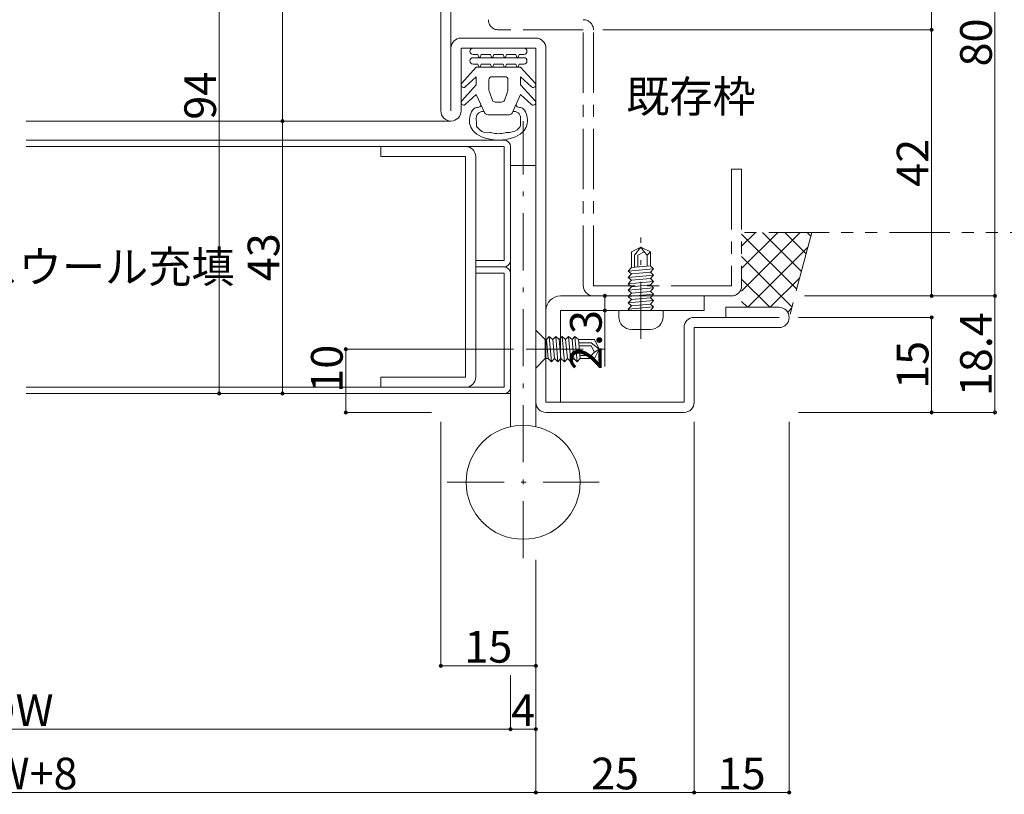
# Model space of a CAD drawing. Units: millimetres. Extents: x 0 to 841, y 0 to 594.
# Drawn here: x 606 to 761, y 204 to 327 of the extents above; entities that cross this region are included whole.
import ezdxf

# ---------------------------------------------------------------- set-up
doc = ezdxf.new("R2010")
doc.units = ezdxf.units.MM
doc.header["$LTSCALE"] = 0.3
for name, pattern in [('CENTER', [50.8, 31.75, -6.35, 6.35, -6.35]), ('DASHDOT', [50.5, 30, -9, 2.5, -9]), ('PHANTOM', [63.5, 31.75, -6.35, 6.35, -6.35, 6.35, -6.35])]:
    doc.linetypes.add(name, pattern=pattern)
for name, color, linetype, lineweight in [('03_枠(実線)', 3, 'Continuous', 13), ('07_扉(実線)', 5, 'Continuous', 13), ('11_金物(実線)', 2, 'Continuous', 13), ('17_納まり(一点鎖線)', 4, 'CENTER', 13), ('18_納まり(二点鎖線)', 4, 'PHANTOM', 13), ('20_文字', 6, 'Continuous', 13)]:
    doc.layers.add(name, color=color, linetype=linetype, lineweight=lineweight)
doc.layers.add('25', color=30, linetype='Continuous')
doc.layers.add('4', color=30, linetype='Continuous')
doc.styles.get("Standard").update_dxf_attribs({"font": 'arial.ttf'})
doc.styles.add('文字', font='romans.shx', dxfattribs={"width": 0.7, "bigfont": 'extfont2.shx'})
doc.dimstyles.get("Standard").update_dxf_attribs({"dimtxt": 0.18, "dimasz": 0.18, "dimexe": 0.18, "dimexo": 0.0625, "dimgap": 0.09, "dimtad": 0, "dimtih": 1, "dimtoh": 1, "dimdec": 4, "dimzin": 0, "dimdsep": 46, "dimtxsty": 'Standard', "dimcen": 0.09, "dimadec": 0, "dimazin": 0, "dimtfac": 1, "dimtdec": 4, "dimtofl": 0, "dimtmove": 0, "dimatfit": 3, "dimfxl": 1, "dimtolj": 1, "dimtzin": 0, "dimarcsym": 0})

# ---------------------------------------------------------------- blocks, each defined once
blk = doc.blocks.new('_Origin2')
at = {"color": 0, "linetype": 'ByBlock', "lineweight": -2}
blk.add_line((-0.5, 0), (-1, 0), dxfattribs=at)
for radius in [0.5, 0.25]:
    blk.add_circle((0, 0), radius, dxfattribs=at)
blk = doc.blocks.new('*D63')
at = {"color": 1, "linetype": 'Continuous', "lineweight": 13, "transparency": 16777216}
for p, q in [((662.6, 310.5), (647.5, 310.5)), ((647.5, 310), (647.5, 268)), ((672, 267.5), (647.5, 267.5))]:
    blk.add_line(p, q, dxfattribs=at)
at = {"layer": 'Defpoints', "color": 0, "linetype": 'Continuous', "transparency": 16777216}
for p in [(664.1, 310.5), (647.5, 267.5), (673.5, 267.5)]:
    blk.add_point(p, dxfattribs=at)
at = {"color": 1, "linetype": 'Continuous', "lineweight": 13, "transparency": 16777216, "xscale": 0.5, "yscale": 0.5, "zscale": 0.5}
for p, rotation in [((647.5, 310.5), 90), ((647.5, 267.5), 270)]:
    blk.add_blockref('_Origin2', p, dxfattribs=dict(at, rotation=rotation))
at = {"color": 3, "linetype": 'Continuous', "lineweight": 13, "transparency": 16777216, "insert": (644.5, 289), "char_height": 5, "attachment_point": 5, "rotation": 90, "style": '文字'}
blk.add_mtext('\\A1;43', dxfattribs=at)
blk = doc.blocks.new('*D64')
at = {"color": 1, "linetype": 'Continuous', "lineweight": 13, "transparency": 16777216}
for p, q in [((662.6, 361.5), (647.5, 361.5)), ((647.5, 361), (647.5, 311)), ((662.6, 310.5), (647.5, 310.5))]:
    blk.add_line(p, q, dxfattribs=at)
at = {"layer": 'Defpoints', "color": 0, "linetype": 'Continuous', "transparency": 16777216}
for p in [(664.1, 361.5), (647.5, 310.5), (664.1, 310.5)]:
    blk.add_point(p, dxfattribs=at)
at = {"color": 1, "linetype": 'Continuous', "lineweight": 13, "transparency": 16777216, "xscale": 0.5, "yscale": 0.5, "zscale": 0.5}
for p, rotation in [((647.5, 361.5), 90), ((647.5, 310.5), 270)]:
    blk.add_blockref('_Origin2', p, dxfattribs=dict(at, rotation=rotation))
at = {"color": 3, "linetype": 'Continuous', "lineweight": 13, "transparency": 16777216, "insert": (644.5, 336), "char_height": 5, "attachment_point": 5, "rotation": 90, "style": '文字'}
blk.add_mtext('\\A1;51', dxfattribs=at)
blk = doc.blocks.new('*D65')
at = {"color": 1, "linetype": 'Continuous', "lineweight": 13, "transparency": 16777216}
for p, q in [((652.6, 361.5), (637.5, 361.5)), ((637.5, 361), (637.5, 268)), ((672, 267.5), (637.5, 267.5))]:
    blk.add_line(p, q, dxfattribs=at)
at = {"layer": 'Defpoints', "color": 0, "linetype": 'Continuous', "transparency": 16777216}
for p in [(654.1, 361.5), (637.5, 267.5), (673.5, 267.5)]:
    blk.add_point(p, dxfattribs=at)
at = {"color": 1, "linetype": 'Continuous', "lineweight": 13, "transparency": 16777216, "xscale": 0.5, "yscale": 0.5, "zscale": 0.5}
for p, rotation in [((637.5, 361.5), 90), ((637.5, 267.5), 270)]:
    blk.add_blockref('_Origin2', p, dxfattribs=dict(at, rotation=rotation))
at = {"color": 3, "linetype": 'Continuous', "lineweight": 13, "transparency": 16777216, "insert": (634.5, 314.5), "char_height": 5, "attachment_point": 5, "rotation": 90, "style": '文字'}
blk.add_mtext('\\A1;94', dxfattribs=at)
blk = doc.blocks.new('*D66')
at = {"color": 1, "linetype": 'Continuous', "lineweight": 13, "transparency": 16777216}
for p, q in [((672.5, 263), (672.5, 224.5)), ((687.5, 241.23), (687.5, 224.5)), ((673, 224.5), (687, 224.5))]:
    blk.add_line(p, q, dxfattribs=at)
at = {"layer": 'Defpoints', "color": 0, "linetype": 'Continuous', "transparency": 16777216}
for p in [(672.5, 264.5), (687.5, 242.73), (687.5, 224.5)]:
    blk.add_point(p, dxfattribs=at)
at = {"color": 1, "linetype": 'Continuous', "lineweight": 13, "transparency": 16777216, "xscale": 0.5, "yscale": 0.5, "zscale": 0.5, "rotation": 180}
blk.add_blockref('_Origin2', (672.5, 224.5), dxfattribs=at)
at = {"color": 1, "linetype": 'Continuous', "lineweight": 13, "transparency": 16777216, "xscale": 0.5, "yscale": 0.5, "zscale": 0.5}
blk.add_blockref('_Origin2', (687.5, 224.5), dxfattribs=at)
at = {"color": 3, "linetype": 'Continuous', "lineweight": 13, "transparency": 16777216, "insert": (680, 227.5), "char_height": 5, "attachment_point": 5, "style": '文字'}
blk.add_mtext('\\A1;15', dxfattribs=at)
blk = doc.blocks.new('*D68')
at = {"color": 1, "linetype": 'Continuous', "lineweight": 13, "transparency": 16777216}
for p, q in [((528.5, 223), (528.5, 214.5)), ((683.5, 223), (683.5, 214.5)), ((529, 214.5), (683, 214.5))]:
    blk.add_line(p, q, dxfattribs=at)
at = {"layer": 'Defpoints', "color": 0, "linetype": 'Continuous', "transparency": 16777216}
for p in [(528.5, 224.5), (683.5, 224.5), (683.5, 214.5)]:
    blk.add_point(p, dxfattribs=at)
at = {"color": 1, "linetype": 'Continuous', "lineweight": 13, "transparency": 16777216, "xscale": 0.5, "yscale": 0.5, "zscale": 0.5, "rotation": 180}
blk.add_blockref('_Origin2', (528.5, 214.5), dxfattribs=at)
at = {"color": 1, "linetype": 'Continuous', "lineweight": 13, "transparency": 16777216, "xscale": 0.5, "yscale": 0.5, "zscale": 0.5}
blk.add_blockref('_Origin2', (683.5, 214.5), dxfattribs=at)
at = {"color": 3, "linetype": 'Continuous', "lineweight": 13, "transparency": 16777216, "insert": (606, 217.5), "char_height": 5, "attachment_point": 5, "style": '文字'}
blk.add_mtext('\\A1;DW', dxfattribs=at)
blk = doc.blocks.new('*D70')
at = {"color": 1, "linetype": 'Continuous', "lineweight": 13, "transparency": 16777216}
for p, q in [((687.5, 241.23), (687.5, 214.5)), ((683.5, 223), (683.5, 214.5)), ((684, 214.5), (687, 214.5))]:
    blk.add_line(p, q, dxfattribs=at)
at = {"layer": 'Defpoints', "color": 0, "linetype": 'Continuous', "transparency": 16777216}
for p in [(687.5, 242.73), (683.5, 224.5), (687.5, 214.5)]:
    blk.add_point(p, dxfattribs=at)
at = {"color": 1, "linetype": 'Continuous', "lineweight": 13, "transparency": 16777216, "xscale": 0.5, "yscale": 0.5, "zscale": 0.5, "rotation": 180}
blk.add_blockref('_Origin2', (683.5, 214.5), dxfattribs=at)
at = {"color": 1, "linetype": 'Continuous', "lineweight": 13, "transparency": 16777216, "xscale": 0.5, "yscale": 0.5, "zscale": 0.5}
blk.add_blockref('_Origin2', (687.5, 214.5), dxfattribs=at)
at = {"color": 3, "linetype": 'Continuous', "lineweight": 13, "transparency": 16777216, "insert": (685.5, 217.5), "char_height": 5, "attachment_point": 5, "style": '文字'}
blk.add_mtext('\\A1;4', dxfattribs=at)
blk = doc.blocks.new('*D72')
at = {"color": 1, "linetype": 'Continuous', "lineweight": 13, "transparency": 16777216}
for p, q in [((524.5, 263), (524.5, 204.5)), ((687.5, 241.23), (687.5, 204.5)), ((525, 204.5), (687, 204.5))]:
    blk.add_line(p, q, dxfattribs=at)
at = {"layer": 'Defpoints', "color": 0, "linetype": 'Continuous', "transparency": 16777216}
for p in [(524.5, 264.5), (687.5, 242.73), (687.5, 204.5)]:
    blk.add_point(p, dxfattribs=at)
at = {"color": 1, "linetype": 'Continuous', "lineweight": 13, "transparency": 16777216, "xscale": 0.5, "yscale": 0.5, "zscale": 0.5, "rotation": 180}
blk.add_blockref('_Origin2', (524.5, 204.5), dxfattribs=at)
at = {"color": 1, "linetype": 'Continuous', "lineweight": 13, "transparency": 16777216, "xscale": 0.5, "yscale": 0.5, "zscale": 0.5}
blk.add_blockref('_Origin2', (687.5, 204.5), dxfattribs=at)
at = {"color": 3, "linetype": 'Continuous', "lineweight": 13, "transparency": 16777216, "insert": (606, 207.5), "char_height": 5, "attachment_point": 5, "style": '文字'}
blk.add_mtext('\\A1;DW+8', dxfattribs=at)
blk = doc.blocks.new('*D74')
at = {"color": 1, "linetype": 'Continuous', "lineweight": 13, "transparency": 16777216}
for p, q in [((712.5, 263), (712.5, 204.5)), ((687.5, 241.23), (687.5, 204.5)), ((688, 204.5), (712, 204.5))]:
    blk.add_line(p, q, dxfattribs=at)
at = {"layer": 'Defpoints', "color": 0, "linetype": 'Continuous', "transparency": 16777216}
for p in [(712.5, 264.5), (687.5, 242.73), (712.5, 204.5)]:
    blk.add_point(p, dxfattribs=at)
at = {"color": 1, "linetype": 'Continuous', "lineweight": 13, "transparency": 16777216, "xscale": 0.5, "yscale": 0.5, "zscale": 0.5, "rotation": 180}
blk.add_blockref('_Origin2', (687.5, 204.5), dxfattribs=at)
at = {"color": 1, "linetype": 'Continuous', "lineweight": 13, "transparency": 16777216, "xscale": 0.5, "yscale": 0.5, "zscale": 0.5}
blk.add_blockref('_Origin2', (712.5, 204.5), dxfattribs=at)
at = {"color": 3, "linetype": 'Continuous', "lineweight": 13, "transparency": 16777216, "insert": (700, 207.5), "char_height": 5, "attachment_point": 5, "style": '文字'}
blk.add_mtext('\\A1;25', dxfattribs=at)
blk = doc.blocks.new('*D75')
at = {"color": 1, "linetype": 'Continuous', "lineweight": 13, "transparency": 16777216}
for p, q in [((712.5, 263), (712.5, 204.5)), ((727.5, 263), (727.5, 204.5)), ((713, 204.5), (727, 204.5))]:
    blk.add_line(p, q, dxfattribs=at)
at = {"layer": 'Defpoints', "color": 0, "linetype": 'Continuous', "transparency": 16777216}
for p in [(712.5, 264.5), (727.5, 264.5), (727.5, 204.5)]:
    blk.add_point(p, dxfattribs=at)
at = {"color": 1, "linetype": 'Continuous', "lineweight": 13, "transparency": 16777216, "xscale": 0.5, "yscale": 0.5, "zscale": 0.5, "rotation": 180}
blk.add_blockref('_Origin2', (712.5, 204.5), dxfattribs=at)
at = {"color": 1, "linetype": 'Continuous', "lineweight": 13, "transparency": 16777216, "xscale": 0.5, "yscale": 0.5, "zscale": 0.5}
blk.add_blockref('_Origin2', (727.5, 204.5), dxfattribs=at)
at = {"color": 3, "linetype": 'Continuous', "lineweight": 13, "transparency": 16777216, "insert": (720, 207.5), "char_height": 5, "attachment_point": 5, "style": '文字'}
blk.add_mtext('\\A1;15', dxfattribs=at)
blk = doc.blocks.new('*D86')
at = {"color": 1, "linetype": 'Continuous', "lineweight": 13, "transparency": 16777216}
for p, q in [((729, 279.5), (750, 279.5)), ((750, 279), (750, 265)), ((729, 264.5), (750, 264.5))]:
    blk.add_line(p, q, dxfattribs=at)
at = {"layer": 'Defpoints', "color": 0, "linetype": 'Continuous', "transparency": 16777216}
for p in [(727.5, 279.5), (727.5, 264.5), (750, 264.5)]:
    blk.add_point(p, dxfattribs=at)
at = {"color": 1, "linetype": 'Continuous', "lineweight": 13, "transparency": 16777216, "xscale": 0.5, "yscale": 0.5, "zscale": 0.5}
for p, rotation in [((750, 279.5), 90), ((750, 264.5), 270)]:
    blk.add_blockref('_Origin2', p, dxfattribs=dict(at, rotation=rotation))
at = {"color": 3, "linetype": 'Continuous', "lineweight": 13, "transparency": 16777216, "insert": (747, 272), "char_height": 5, "attachment_point": 5, "rotation": 90, "style": '文字'}
blk.add_mtext('\\A1;15', dxfattribs=at)
blk = doc.blocks.new('*D87')
at = {"color": 1, "linetype": 'Continuous', "lineweight": 13, "transparency": 16777216}
for p, q in [((698.1, 324.9), (750, 324.9)), ((750, 324.4), (750, 283.4)), ((729.9, 282.9), (750, 282.9))]:
    blk.add_line(p, q, dxfattribs=at)
at = {"layer": 'Defpoints', "color": 0, "linetype": 'Continuous', "transparency": 16777216}
for p in [(696.6, 324.9), (728.4, 282.9), (750, 282.9)]:
    blk.add_point(p, dxfattribs=at)
at = {"color": 1, "linetype": 'Continuous', "lineweight": 13, "transparency": 16777216, "xscale": 0.5, "yscale": 0.5, "zscale": 0.5}
for p, rotation in [((750, 324.9), 90), ((750, 282.9), 270)]:
    blk.add_blockref('_Origin2', p, dxfattribs=dict(at, rotation=rotation))
at = {"color": 3, "linetype": 'Continuous', "lineweight": 13, "transparency": 16777216, "insert": (747, 303.9), "char_height": 5, "attachment_point": 5, "rotation": 90, "style": '文字'}
blk.add_mtext('\\A1;42', dxfattribs=at)
blk = doc.blocks.new('*D88')
at = {"color": 1, "linetype": 'Continuous', "lineweight": 13, "transparency": 16777216}
for p, q in [((719.9, 362.9), (750, 362.9)), ((750, 362.4), (750, 325.4)), ((721.5, 324.9), (750, 324.9))]:
    blk.add_line(p, q, dxfattribs=at)
at = {"layer": 'Defpoints', "color": 0, "linetype": 'Continuous', "transparency": 16777216}
for p in [(718.4, 362.9), (720, 324.9), (750, 324.9)]:
    blk.add_point(p, dxfattribs=at)
at = {"color": 1, "linetype": 'Continuous', "lineweight": 13, "transparency": 16777216, "xscale": 0.5, "yscale": 0.5, "zscale": 0.5}
for p, rotation in [((750, 362.9), 90), ((750, 324.9), 270)]:
    blk.add_blockref('_Origin2', p, dxfattribs=dict(at, rotation=rotation))
at = {"color": 3, "linetype": 'Continuous', "lineweight": 13, "transparency": 16777216, "insert": (747, 343.9), "char_height": 5, "attachment_point": 5, "rotation": 90, "style": '文字'}
blk.add_mtext('\\A1;38', dxfattribs=at)
blk = doc.blocks.new('*D89')
at = {"color": 1, "linetype": 'Continuous', "lineweight": 13, "transparency": 16777216}
for p, q in [((729.9, 362.9), (760, 362.9)), ((760, 362.4), (760, 283.4)), ((729.9, 282.9), (760, 282.9))]:
    blk.add_line(p, q, dxfattribs=at)
at = {"layer": 'Defpoints', "color": 0, "linetype": 'Continuous', "transparency": 16777216}
for p in [(728.4, 362.9), (728.4, 282.9), (760, 282.9)]:
    blk.add_point(p, dxfattribs=at)
at = {"color": 1, "linetype": 'Continuous', "lineweight": 13, "transparency": 16777216, "xscale": 0.5, "yscale": 0.5, "zscale": 0.5}
for p, rotation in [((760, 362.9), 90), ((760, 282.9), 270)]:
    blk.add_blockref('_Origin2', p, dxfattribs=dict(at, rotation=rotation))
at = {"color": 3, "linetype": 'Continuous', "lineweight": 13, "transparency": 16777216, "insert": (757, 322.9), "char_height": 5, "attachment_point": 5, "rotation": 90, "style": '文字'}
blk.add_mtext('\\A1;80', dxfattribs=at)
blk = doc.blocks.new('*D90')
at = {"color": 1, "linetype": 'Continuous', "lineweight": 13, "transparency": 16777216}
for p, q in [((729.9, 282.9), (760, 282.9)), ((760, 282.4), (760, 265)), ((729, 264.5), (760, 264.5))]:
    blk.add_line(p, q, dxfattribs=at)
at = {"layer": 'Defpoints', "color": 0, "linetype": 'Continuous', "transparency": 16777216}
for p in [(728.4, 282.9), (727.5, 264.5), (760, 264.5)]:
    blk.add_point(p, dxfattribs=at)
at = {"color": 1, "linetype": 'Continuous', "lineweight": 13, "transparency": 16777216, "xscale": 0.5, "yscale": 0.5, "zscale": 0.5}
for p, rotation in [((760, 282.9), 90), ((760, 264.5), 270)]:
    blk.add_blockref('_Origin2', p, dxfattribs=dict(at, rotation=rotation))
at = {"color": 3, "linetype": 'Continuous', "lineweight": 13, "transparency": 16777216, "insert": (757, 273.7), "char_height": 5, "attachment_point": 5, "rotation": 90, "style": '文字'}
blk.add_mtext('\\A1;18.4', dxfattribs=at)
blk = doc.blocks.new('A$C0E953F42')
at = {"layer": '4', "color": 1, "linetype": 'DASHDOT', "lineweight": 9}
blk.add_line((3, 13), (3, 0), dxfattribs=at)
at = {"layer": '4', "color": 1, "linetype": 'Continuous', "lineweight": 9}
for p, q in [((0, 11.5), (6, 11.5)), ((1.5, 10), (0, 11.5)), ((6, 11.5), (4.5, 10)), ((1.5, 9.83), (1, 9.37)), ((1, 9.37), (5, 9.02)), ((1, 9.37), (1.5, 8.82)), ((4.5, 10), (1.5, 10)), ((1.5, 10), (1.5, 9.9)), ((4.5, 9.56), (1.5, 9.83)), ((4.5, 10), (4.5, 9.56)), ((4.5, 9.56), (5, 9.02)), ((1.5, 8.82), (1, 8.36)), ((1, 8.36), (5, 8.01)), ((1, 8.36), (1.5, 7.82)), ((1.5, 7.79), (1, 7.33)), ((4.5, 8.56), (1.5, 8.82)), ((4.5, 7.53), (1.5, 7.79)), ((5, 9.02), (4.5, 8.56)), ((4.5, 8.56), (5, 8.01)), ((5, 8.01), (4.5, 7.56)), ((1, 7.33), (5, 6.98)), ((1, 7.33), (1.5, 6.79)), ((1.5, 6.79), (1, 6.33)), ((1, 6.33), (5, 5.98)), ((1, 6.33), (1.5, 5.78)), ((4.5, 6.52), (1.5, 6.79)), ((4.5, 7.53), (5, 6.98)), ((5, 6.98), (4.5, 6.52)), ((4.5, 6.52), (5, 5.98)), ((1.5, 5.78), (1, 5.33)), ((1, 5.33), (5, 4.98)), ((1, 5.33), (1.5, 4.78)), ((4.5, 5.52), (1.5, 5.78)), ((4.5, 4.52), (1.5, 4.78)), ((1.5, 4.78), (1.5, 2.25)), ((2, 4.74), (2, 2.75)), ((2.5, 4.69), (2.5, 2.75)), ((5, 5.98), (4.5, 5.52)), ((4.5, 5.52), (5, 4.98)), ((5, 4.98), (4.5, 4.52)), ((4, 4.56), (4, 2.75)), ((4.5, 4.52), (4.5, 2.25)), ((3, 1.5), (1.5, 2.25)), ((2, 2.75), (3, 1.5)), ((2.5, 2.75), (3.5, 2.25)), ((4.5, 2.25), (3, 1.5)), ((3.5, 2.25), (3, 1.5)), ((4, 2.75), (3.5, 2.25)), ((4, 2.75), (4.5, 2.25))]:
    blk.add_line(p, q, dxfattribs=at)
blk = doc.blocks.new('A$C18BA55B1')
at = {"layer": '4', "color": 1, "linetype": 'Continuous', "lineweight": 9}
for p, q in [((11.5, 7), (12.5, 7)), ((11.5, 7), (11.5, 0)), ((1.5, 3.5), (2.25, 5)), ((4.74, 5), (2.25, 5)), ((4.47, 2), (4.74, 5)), ((5.28, 5.5), (4.74, 5)), ((5.28, 5.5), (4.93, 1.5)), ((5.74, 5), (5.28, 5.5)), ((5.48, 2), (5.74, 5)), ((6.29, 5.5), (5.74, 5)), ((6.29, 5.5), (5.94, 1.5)), ((6.74, 5), (6.29, 5.5)), ((6.48, 2), (6.74, 5)), ((7.29, 5.5), (6.74, 5)), ((7.29, 5.5), (6.94, 1.5)), ((7.75, 5), (7.29, 5.5)), ((7.48, 2), (7.75, 5)), ((8.29, 5.5), (7.75, 5)), ((8.29, 5.5), (7.94, 1.5)), ((8.75, 5), (8.29, 5.5)), ((8.49, 2), (8.75, 5)), ((9.3, 5.5), (8.75, 5)), ((9.3, 5.5), (8.95, 1.5)), ((9.3, 5.5), (8.95, 1.5)), ((9.75, 5), (9.3, 5.5)), ((9.49, 2), (9.75, 5)), ((10.3, 5.5), (9.75, 5)), ((10.3, 5.5), (9.95, 1.5)), ((10.76, 5), (10.3, 5.5)), ((10.5, 2), (10.76, 5)), ((11.3, 5.5), (10.76, 5)), ((11.3, 5.5), (10.95, 1.5)), ((11.5, 5.29), (11.3, 5.5)), ((14.5, 5), (14.5, 2)), ((2.75, 4.5), (1.5, 3.5)), ((2.25, 2), (1.5, 3.5)), ((2.25, 3), (1.5, 3.5)), ((2.75, 4), (2.25, 3)), ((4.69, 4.5), (2.75, 4.5)), ((4.65, 4), (2.75, 4)), ((2.75, 2.5), (2.25, 3)), ((2.75, 2.5), (2.25, 2)), ((4.47, 2), (2.25, 2)), ((4.52, 2.5), (2.75, 2.5)), ((4.93, 1.5), (4.47, 2)), ((5.48, 2), (4.93, 1.5)), ((5.94, 1.5), (5.48, 2)), ((6.48, 2), (5.94, 1.5)), ((6.94, 1.5), (6.48, 2)), ((7.48, 2), (6.94, 1.5)), ((7.94, 1.5), (7.48, 2)), ((8.49, 2), (7.94, 1.5)), ((8.95, 1.5), (8.49, 2)), ((9.49, 2), (8.95, 1.5)), ((9.95, 1.5), (9.49, 2)), ((10.5, 2), (9.95, 1.5)), ((10.95, 1.5), (10.5, 2)), ((11.5, 2), (10.95, 1.5)), ((12.5, 0), (11.5, 0))]:
    blk.add_line(p, q, dxfattribs=at)
at = {"layer": '4', "color": 1, "linetype": 'DASHDOT', "lineweight": 9}
blk.add_line((16, 3.5), (0, 3.5), dxfattribs=at)
at = {"layer": '4', "color": 1, "linetype": 'Continuous', "lineweight": 9}
for centre, start, end in [((12.5, 5), 0, 90), ((12.5, 2), 270, 0)]:
    blk.add_arc(centre, 2, start, end, dxfattribs=at)
blk = doc.blocks.new('*D98')
at = {"color": 1, "linetype": 'Continuous', "lineweight": 13, "transparency": 16777216}
for p, q in [((684, 274.5), (657.5, 274.5)), ((657.5, 274), (657.5, 265)), ((671, 264.5), (657.5, 264.5))]:
    blk.add_line(p, q, dxfattribs=at)
at = {"layer": 'Defpoints', "color": 0, "linetype": 'Continuous', "transparency": 16777216}
for p in [(685.5, 274.5), (657.5, 264.5), (672.5, 264.5)]:
    blk.add_point(p, dxfattribs=at)
at = {"color": 1, "linetype": 'Continuous', "lineweight": 13, "transparency": 16777216, "xscale": 0.5, "yscale": 0.5, "zscale": 0.5}
for p, rotation in [((657.5, 274.5), 90), ((657.5, 264.5), 270)]:
    blk.add_blockref('_Origin2', p, dxfattribs=dict(at, rotation=rotation))
at = {"color": 3, "linetype": 'Continuous', "lineweight": 13, "transparency": 16777216, "insert": (654.5, 271.4), "char_height": 5, "attachment_point": 5, "rotation": 90, "style": '文字'}
blk.add_mtext('\\A1;10', dxfattribs=at)
blk = doc.blocks.new('*D102')
at = {"color": 1, "linetype": 'Continuous', "lineweight": 13, "transparency": 16777216}
for p, q in [((709.6, 282.9), (698.4, 282.9)), ((698.4, 282.4), (698.4, 281.1)), ((709.6, 280.6), (698.4, 280.6)), ((698.4, 280.6), (698.4, 271.77))]:
    blk.add_line(p, q, dxfattribs=at)
at = {"layer": 'Defpoints', "color": 0, "linetype": 'Continuous', "transparency": 16777216}
for p in [(711.1, 282.9), (698.4, 280.6), (711.1, 280.6)]:
    blk.add_point(p, dxfattribs=at)
at = {"color": 1, "linetype": 'Continuous', "lineweight": 13, "transparency": 16777216, "xscale": 0.5, "yscale": 0.5, "zscale": 0.5}
for p, rotation in [((698.4, 282.9), 90), ((698.4, 280.6), 270)]:
    blk.add_blockref('_Origin2', p, dxfattribs=dict(at, rotation=rotation))
at = {"color": 3, "linetype": 'Continuous', "lineweight": 13, "transparency": 16777216, "insert": (695.4, 275.93), "char_height": 5, "attachment_point": 5, "rotation": 90, "style": '文字'}
blk.add_mtext('\\A1;2.3', dxfattribs=at)

msp = doc.modelspace()

# ---------------------------------------------------------------- hatches: boundary and pattern name
at = {"layer": '17_納まり(一点鎖線)'}
h = msp.add_hatch(dxfattribs=at)
h.set_pattern_fill('ANSI37', color=256, scale=20)
h.set_pattern_definition([(45, (5, 0), (-1.767767, 1.767767), []), (135, (5, 0), (-1.767767, -1.767767), [])])
h.paths.add_polyline_path([(731.091, 292.9), (720, 292.9), (720, 281.1), (725.9, 281.1, -0.4142136), (727.5, 279.5)])

# ---------------------------------------------------------------- linework, layer by layer
at = {"layer": '03_枠(実線)'}
for p, q in [((672.5, 359.9), (672.5, 312.1)), ((674.1, 312.1), (674.1, 359.9)), ((687.5, 323.6), (675.7, 323.6)), ((675.7, 312.1), (675.7, 322)), ((675.7, 322), (687.5, 322)), ((687.5, 322), (687.5, 266.1)), ((689.1, 266.1), (689.1, 322)), ((607, 310.5), (674.1, 310.5)), ((691.4, 282.9), (714.1, 282.9)), ((714.1, 280.6), (714.1, 282.9)), ((691.4, 280.6), (714.1, 280.6)), ((691.4, 266.1), (691.4, 280.6)), ((725.9, 281.1), (717.5, 281.1)), ((717.5, 281.1), (717.5, 279.5)), ((725.9, 279.5), (712.5, 279.5)), ((710.9, 277.9), (710.9, 266.1)), ((712.5, 277.9), (712.5, 266.1)), ((725.9, 277.9), (712.5, 277.9)), ((607, 267.484), (683.5, 267.484)), ((710.9, 266.1), (689.1, 266.1)), ((689.1, 264.5), (710.9, 264.5))]:
    msp.add_line(p, q, dxfattribs=at)
for centre, radius, start, end in [((675.7, 322), 1.6, 90, 180), ((687.5, 322), 1.6, 0, 90), ((674.1, 312.1), 1.6, 180, 0), ((691.4, 280.6), 2.3, 90, 180), ((725.9, 279.5), 1.6, 270, 90), ((712.5, 277.9), 1.6, 90, 180), ((689.1, 266.1), 1.6, 180, 270), ((710.9, 266.1), 1.6, 270, 0)]:
    msp.add_arc(centre, radius, start, end, dxfattribs=at)
at = {"layer": '07_扉(実線)'}
for p, q in [((682.5, 307.484), (607, 307.484)), ((682.5, 306.484), (607, 306.484)), ((663, 306.484), (663, 304.884)), ((682.5, 288.484), (682.5, 306.484)), ((683.5, 268.484), (683.5, 306.484)), ((676.4, 304.884), (663, 304.884)), ((676.4, 304.884), (676.4, 270.084)), ((678, 304.884), (678, 270.084)), ((678, 288.484), (682.5, 288.484)), ((678, 287.484), (682.5, 287.484)), ((678, 286.484), (682.5, 286.484)), ((682.5, 268.484), (682.5, 286.484)), ((683.5, 268.084), (683.5, 286.884)), ((663, 270.084), (663, 268.484)), ((663, 270.084), (676.4, 270.084)), ((607, 268.484), (682.5, 268.484)), ((607, 267.484), (682.9, 267.484))]:
    msp.add_line(p, q, dxfattribs=at)
for centre, radius, start, end in [((676.4, 304.884), 1.6, 0, 90), ((682.5, 306.484), 1, 0, 90), ((682.5, 288.484), 1, 270, 360), ((682.5, 286.484), 1, 360, 90), ((676.4, 270.084), 1.6, 270, 0), ((682.5, 268.484), 1, 270, 0)]:
    msp.add_arc(centre, radius, start, end, dxfattribs=at)
at = {"layer": '11_金物(実線)'}
for p, q in [((683.5, 262.258), (683.5, 303.484)), ((683.5, 303.484), (687.5, 303.484)), ((687.5, 303.484), (687.5, 262.258))]:
    msp.add_line(p, q, dxfattribs=at)
for points in [[(677.6, 322), (685.6, 322)], [(678.506, 320.566), (678.35, 321), (677.6, 321)], [(677.6, 320.5), (685.6, 320.5)], [(680.506, 320.566), (680.35, 321), (678.85, 321), (678.694, 320.566)], [(682.506, 320.566), (682.35, 321), (680.85, 321), (680.694, 320.566)], [(684.506, 320.566), (684.35, 321), (682.85, 321), (682.694, 320.566)], [(685.6, 321), (684.85, 321), (684.694, 320.566)], [(687.39, 316.475), (685.1, 319), (678.1, 319), (675.81, 316.475)], [(678.506, 319.066), (678.35, 319.5), (677.6, 319.5)], [(680.506, 319.066), (680.35, 319.5), (678.85, 319.5), (678.694, 319.066)], [(682.506, 319.066), (682.35, 319.5), (680.85, 319.5), (680.694, 319.066)], [(684.506, 319.066), (684.35, 319.5), (682.85, 319.5), (682.694, 319.066)], [(685.6, 319.5), (684.85, 319.5), (684.694, 319.066)], [(676.363, 315.898), (678.1, 317.5), (678.1, 316.2)], [(682.6, 317.5), (680.6, 317.5)], [(687.39, 313.675), (685.1, 316.2), (685.1, 317.5), (686.837, 315.898)], [(678.1, 316.2), (675.81, 313.675)], [(680.1, 317), (680.1, 315.327)], [(683.1, 315.327), (683.1, 317)], [(676.363, 313.098), (678.1, 314.7), (679.459, 311.764)], [(680.159, 315.091), (680.656, 313.764)], [(682.544, 313.764), (683.041, 315.091)], [(683.741, 311.764), (685.1, 314.7), (686.837, 313.098)], [(681.097, 313.5), (682.103, 313.5)], [(679.899, 311.5), (683.301, 311.5)]]:
    msp.add_lwpolyline(points, dxfattribs=at)
msp.add_circle((685.5, 253.484), 9, dxfattribs=at)
for centre, radius, start, end in [((677.6, 321.5), 0.5, 90, 270), ((685.6, 321.5), 0.5, 270, 90), ((677.6, 320), 0.5, 90, 270), ((678.6, 320.6), 0.1, 199.76582, 340.23418), ((680.6, 320.6), 0.1, 199.76582, 340.23418), ((682.6, 320.6), 0.1, 199.76582, 340.23418), ((684.6, 320.6), 0.1, 199.76582, 340.23418), ((685.6, 320), 0.5, 270, 90), ((678.6, 319.1), 0.1, 199.76582, 340.23417), ((680.6, 319.1), 0.1, 199.76582, 340.23417), ((682.6, 319.1), 0.1, 199.76582, 340.23417), ((684.6, 319.1), 0.1, 199.76582, 340.23417), ((680.6, 317), 0.5, 90, 180), ((682.6, 317), 0.5, 0, 90), ((676.1, 316.2), 0.4, 136.56767, 311.07989), ((687.1, 316.2), 0.4, 228.92011, 43.43233), ((680.6, 315.327), 0.5, 180, 208.17859), ((682.6, 315.327), 0.5, 331.82141, 360), ((676.1, 313.4), 0.4, 136.56767, 311.07989), ((678.259, 311.856), 0.8, 87.39279, 134.50572), ((678.307, 313.298), 0.643, 268.95448, 333.37784), ((681.097, 314), 0.5, 208.17859, 270), ((682.103, 314), 0.5, 270, 331.82141), ((684.903, 313.265), 0.61, 201.04517, 270.12215), ((684.941, 311.856), 0.8, 45.49428, 92.60721), ((687.1, 313.4), 0.4, 228.92011, 43.43233), ((679.571, 310.601), 2.56, 161.50591, 218.72101), ((679.1, 311), 2, 134.50572, 168.07287), ((679.119, 310.985), 1.02, 76.3166, 179.15057), ((622.308, 310.089), 55.799, 359.68758, 0.93507), ((679.899, 312), 0.5, 208.17859, 270), ((683.301, 312), 0.5, 270, 331.82141), ((684.103, 311), 0.997, 359.99761, 107.3412), ((740.892, 310.089), 55.799, 179.06493, 180.31242), ((684.1, 311), 2, 11.10264, 45.49428), ((683.607, 310.594), 2.58, 321.85398, 17.86177), ((678.875, 310.008), 0.8, 196.18583, 235.87036), ((684.325, 310.008), 0.8, 304.12964, 343.81417), ((681.111, 312.338), 4.864, 223.34669, 243.1281), ((677.977, 308.684), 0.8, 32.5933, 55.87036), ((679.85, 310.438), 1.785, 227.82457, 282.19721), ((681.605, 315), 7.5, 248.96056, 291.03944), ((680.309, 307.897), 0.8, 72.5933, 95.87036), ((681.595, 312), 3.5, 252.5933, 270), ((681.595, 312), 3.5, 270, 287.4067), ((682.882, 307.897), 0.8, 84.12964, 107.4067), ((683.058, 311.527), 2.836, 268.0908, 301.71501), ((682.1, 312.337), 4.862, 296.86879, 316.65642), ((684.414, 309.335), 0.259, 301.43409, 337.08352), ((685.003, 308.972), 0.438, 121.57331, 143.25745)]:
    msp.add_arc(centre, radius, start, end, dxfattribs=at)
at = {"layer": '17_納まり(一点鎖線)'}
for p, q in [((695, 324.9), (681.6, 324.9)), ((695, 284.5), (695, 324.9)), ((696.6, 284.5), (696.6, 324.9)), ((718.4, 302.9), (718.4, 284.5)), ((720, 302.9), (718.4, 302.9)), ((720, 302.9), (720, 284.5)), ((731.091, 292.9), (727.5, 279.5)), ((718.4, 284.5), (696.6, 284.5)), ((718.4, 282.9), (696.6, 282.9))]:
    msp.add_line(p, q, dxfattribs=at)
for centre, start, end in [((681.6, 326.5), 180, 270), ((695, 324.9), 0, 90), ((696.6, 284.5), 180, 270), ((718.4, 284.5), 270, 0)]:
    msp.add_arc(centre, 1.6, start, end, dxfattribs=at)
at = {"layer": '18_納まり(二点鎖線)'}
msp.add_line((810, 292.9), (720, 292.9), dxfattribs=at)
at = {"layer": '25', "color": 1, "linetype": 'DASHDOT', "lineweight": 9}
for p, q in [((685.5, 241.484), (685.5, 310.484)), ((673.5, 253.484), (697.5, 253.484))]:
    msp.add_line(p, q, dxfattribs=at)

# ---------------------------------------------------------------- block references
at = {"color": 1, "linetype": 'Continuous', "lineweight": 9, "xscale": -1}
for name, p, rotation in [('A$C18BA55B1', (707.6, 292.1), 89.99999999999952), ('A$C0E953F42', (699, 277.5), 89.99999999999936)]:
    msp.add_blockref(name, p, dxfattribs=dict(at, rotation=rotation))

# ---------------------------------------------------------------- texts
at = {"layer": '20_文字', "char_height": 5, "style": '文字'}
for s, width, insert, attachment_point in [('既存枠', 16.19792, (701.771, 316.872), 1), ('グラスウール充填', 33.85383, (612.649, 287.484), 5)]:
    msp.add_mtext_dynamic_manual_height_columns(s, width=width, gutter_width=20, heights=[0], dxfattribs=dict(at, insert=insert, attachment_point=attachment_point))

# ---------------------------------------------------------------- dimensions: what is measured, and where the dimension line sits
at = {"linetype": 'Continuous', "lineweight": 13}
for base, p1, p2, picture, middle in [((750, 324.9), (718.4, 362.9), (720, 324.9), '*D88', (747, 343.9)), ((760, 282.9), (728.4, 362.9), (728.4, 282.9), '*D89', (757, 322.9)), ((637.5, 267.5), (654.1, 361.5), (673.5, 267.5), '*D65', (634.5, 314.5)), ((647.5, 310.5), (664.1, 361.5), (664.1, 310.5), '*D64', (644.5, 336)), ((750, 282.9), (696.6, 324.9), (728.4, 282.9), '*D87', (747, 303.9)), ((647.5, 267.5), (664.1, 310.5), (673.5, 267.5), '*D63', (644.5, 289)), ((760, 264.5), (728.4, 282.9), (727.5, 264.5), '*D90', (757, 273.7)), ((750, 264.5), (727.5, 279.5), (727.5, 264.5), '*D86', (747, 272))]:
    dim = msp.add_linear_dim(base=base, p1=p1, p2=p2, angle=90, dimstyle='Standard', override={"dimtxt": 5, "dimasz": 0.5, "dimexe": 0, "dimexo": 1.5, "dimgap": 0.5, "dimtad": 3, "dimtih": 0, "dimtoh": 0, "dimdec": 2, "dimzin": 8, "dimtxsty": '文字', "dimblk": 'Origin2', "dimclrd": 1, "dimclre": 1, "dimclrt": 3, "dimtfac": 0.5, "dimtdec": 2, "dimtofl": 1, "dimatfit": 2, "dimldrblk": 'Origin2', "dimtvp": 0.7, "dimtzin": 8, "dimlwd": 13, "dimlwe": 13}, dxfattribs=at)
    dim.commit()
    dim.dimension.update_dxf_attribs({"geometry": picture, "text_midpoint": middle})
for base, p1, p2, picture, middle in [((698.4, 280.6), (711.1, 282.9), (711.1, 280.6), '*D102', (698.4, 275.933)), ((657.5, 264.5), (685.5, 274.5), (672.5, 264.5), '*D98', (657.5, 271.404))]:
    dim = msp.add_linear_dim(base=base, p1=p1, p2=p2, angle=90, dimstyle='Standard', override={"dimtxt": 5, "dimasz": 0.5, "dimexe": 0, "dimexo": 1.5, "dimgap": 0.5, "dimtad": 3, "dimtih": 0, "dimtoh": 0, "dimdec": 2, "dimzin": 8, "dimtxsty": '文字', "dimblk": 'Origin2', "dimclrd": 1, "dimclre": 1, "dimclrt": 3, "dimtfac": 0.5, "dimtdec": 2, "dimtofl": 1, "dimatfit": 2, "dimldrblk": 'Origin2', "dimtvp": 0.7, "dimtzin": 8, "dimlwd": 13, "dimlwe": 13}, dxfattribs=at)
    dim.commit()
    dim.dimension.update_dxf_attribs({"geometry": picture, "text_midpoint": middle, "dimtype": 160})
for base, p1, p2, text, picture, middle in [((687.5, 204.5), (524.5, 264.5), (687.5, 242.725), 'DW+8', '*D72', (606, 207.5)), ((683.5, 214.5), (528.5, 224.5), (683.5, 224.5), 'DW', '*D68', (606, 217.5))]:
    dim = msp.add_linear_dim(base=base, p1=p1, p2=p2, text=text, dimstyle='Standard', override={"dimtxt": 5, "dimasz": 0.5, "dimexe": 0, "dimexo": 1.5, "dimgap": 0.5, "dimtad": 3, "dimtih": 0, "dimtoh": 0, "dimdec": 2, "dimzin": 8, "dimtxsty": '文字', "dimblk": 'Origin2', "dimclrd": 1, "dimclre": 1, "dimclrt": 3, "dimtfac": 0.5, "dimtdec": 2, "dimtofl": 1, "dimatfit": 2, "dimldrblk": 'Origin2', "dimtvp": 0.7, "dimtzin": 8, "dimlwd": 13, "dimlwe": 13}, dxfattribs=at)
    dim.commit()
    dim.dimension.update_dxf_attribs({"geometry": picture, "text_midpoint": middle})
for base, p1, p2, picture, middle in [((687.5, 224.5), (672.5, 264.5), (687.5, 242.725), '*D66', (680, 227.5)), ((712.5, 204.5), (687.5, 242.725), (712.5, 264.5), '*D74', (700, 207.5)), ((727.5, 204.5), (712.5, 264.5), (727.5, 264.5), '*D75', (720, 207.5)), ((687.5, 214.5), (683.5, 224.5), (687.5, 242.725), '*D70', (685.5, 217.5))]:
    dim = msp.add_linear_dim(base=base, p1=p1, p2=p2, dimstyle='Standard', override={"dimtxt": 5, "dimasz": 0.5, "dimexe": 0, "dimexo": 1.5, "dimgap": 0.5, "dimtad": 3, "dimtih": 0, "dimtoh": 0, "dimdec": 2, "dimzin": 8, "dimtxsty": '文字', "dimblk": 'Origin2', "dimclrd": 1, "dimclre": 1, "dimclrt": 3, "dimtfac": 0.5, "dimtdec": 2, "dimtofl": 1, "dimatfit": 2, "dimldrblk": 'Origin2', "dimtvp": 0.7, "dimtzin": 8, "dimlwd": 13, "dimlwe": 13}, dxfattribs=at)
    dim.commit()
    dim.dimension.update_dxf_attribs({"geometry": picture, "text_midpoint": middle})

doc.saveas('drawing.dxf')
